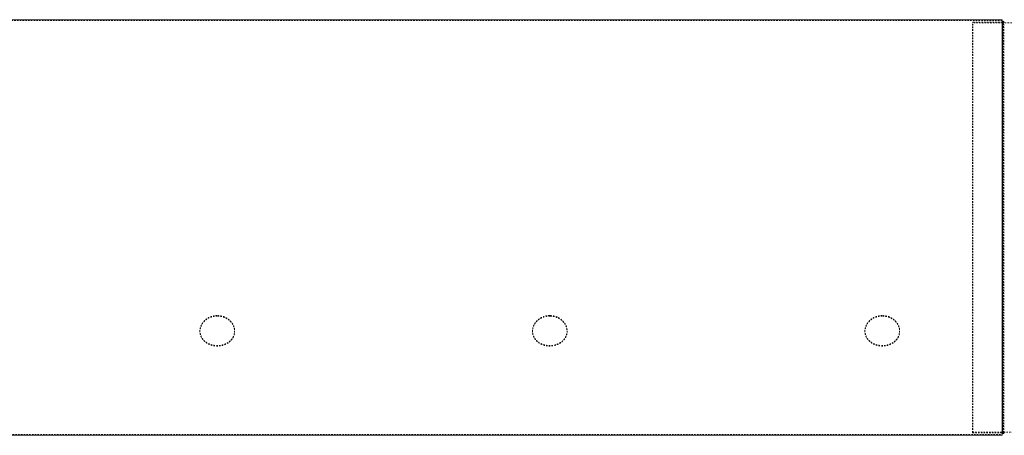
# Model space of a CAD drawing. Units: inches. Extents: x 290 to 705, y 638 to 674.
# Drawn here: x 497 to 568, y 641 to 671 of the extents above; entities that cross this region are included whole.
import ezdxf

# ---------------------------------------------------------------- set-up
doc = ezdxf.new("R2010")
doc.units = ezdxf.units.IN
doc.header["$MEASUREMENT"] = 0
doc.linetypes.add('SLD-Dashed', pattern=[0.075, 0.05, -0.025])
doc.linetypes.add('SLD-Solid', pattern=[0])

msp = doc.modelspace()

# ---------------------------------------------------------------- linework, layer by layer
at = {"color": 7, "linetype": 'SLD-Solid', "lineweight": 15}
for p, q in [((568.105, 671.377), (289.885, 671.377)), ((568.105, 641.377), (568.105, 671.377)), ((289.885, 641.377), (568.105, 641.377))]:
    msp.add_line(p, q, dxfattribs=at)
at = {"color": 7, "linetype": 'SLD-Dashed', "lineweight": 0}
for p, q in [((568.105, 671.315), (289.885, 671.315)), ((565.981, 671.188), (565.965, 671.172)), ((565.965, 641.583), (565.965, 671.172)), ((568.152, 671.155), (565.965, 671.155)), ((565.981, 641.566), (565.981, 671.188)), ((568.105, 671.188), (565.981, 671.188)), ((568.138, 671.188), (568.138, 641.566)), ((568.152, 641.6), (568.152, 671.155)), ((568.215, 641.6), (568.215, 671.155)), ((570.403, 671.155), (568.215, 671.155)), ((568.23, 641.566), (568.23, 671.188)), ((510.206, 648.909), (510.206, 648.877)), ((512.706, 648.877), (512.706, 648.909)), ((534.206, 648.909), (534.206, 648.877)), ((536.706, 648.877), (536.706, 648.909)), ((558.206, 648.909), (558.206, 648.877)), ((560.706, 648.877), (560.706, 648.909)), ((289.885, 641.44), (568.105, 641.44)), ((565.965, 641.6), (568.152, 641.6)), ((565.965, 641.583), (565.981, 641.566)), ((565.981, 641.566), (568.105, 641.566)), ((568.215, 641.6), (570.403, 641.6))]:
    msp.add_line(p, q, dxfattribs=at)
at = {"color": 7, "linetype": 'SLD-Solid', "lineweight": 15}
for centre, start, end in [((568.184, 671.188), 0, 180), ((568.184, 641.566), 180, 0)]:
    msp.add_arc(centre, 0.0787, start, end, dxfattribs=at)
at = {"color": 7, "linetype": 'SLD-Dashed', "lineweight": 0}
for centre, start, end in [((568.184, 671.188), 0, 180), ((568.184, 671.188), 180, 226.27509), ((568.184, 671.188), 313.72491, 0), ((568.184, 641.566), 133.72491, 180), ((568.184, 641.566), 180, 0), ((568.184, 641.566), 0, 46.27509)]:
    msp.add_arc(centre, 0.0457, start, end, dxfattribs=at)
for points, knots in [([(511.456, 650.017), (511.526, 650.014), (511.666, 650.008), (511.871, 649.958), (512.063, 649.881), (512.239, 649.775), (512.393, 649.645), (512.52, 649.494), (512.617, 649.327), (512.681, 649.15), (512.71, 648.967), (512.704, 648.785), (512.662, 648.607), (512.587, 648.44), (512.479, 648.287), (512.343, 648.151), (512.181, 648.038), (511.998, 647.949), (511.8, 647.887), (511.593, 647.853), (511.381, 647.849), (511.172, 647.874), (510.972, 647.928), (510.784, 648.008), (510.616, 648.115), (510.471, 648.243), (510.355, 648.392), (510.269, 648.556), (510.217, 648.732), (510.2, 648.914), (510.219, 649.097), (510.273, 649.276), (510.36, 649.445), (510.478, 649.601), (510.624, 649.738), (510.793, 649.852), (510.982, 649.938), (511.161, 649.989), (511.32, 650.013), (511.411, 650.016), (511.456, 650.017)], [0, 0, 0, 0, 0.026781, 0.053564, 0.080342, 0.107124, 0.133961, 0.160801, 0.187679, 0.214556, 0.241371, 0.268185, 0.294932, 0.321679, 0.348459, 0.37524, 0.402104, 0.428966, 0.455831, 0.482697, 0.509482, 0.536266, 0.56301, 0.589756, 0.616567, 0.643377, 0.670254, 0.697131, 0.723974, 0.750816, 0.777576, 0.804337, 0.831095, 0.857852, 0.884694, 0.911532, 0.938409, 0.965288, 0.982643, 1, 1, 1, 1]), ([(511.456, 649.986), (511.526, 649.983), (511.666, 649.976), (511.871, 649.927), (512.063, 649.849), (512.239, 649.744), (512.393, 649.613), (512.52, 649.463), (512.617, 649.296), (512.681, 649.119), (512.71, 648.936), (512.704, 648.753), (512.662, 648.576), (512.587, 648.408), (512.479, 648.255), (512.343, 648.12), (512.181, 648.007), (511.998, 647.917), (511.8, 647.856), (511.592, 647.822), (511.381, 647.818), (511.172, 647.843), (510.972, 647.896), (510.784, 647.977), (510.616, 648.083), (510.471, 648.212), (510.355, 648.361), (510.269, 648.525), (510.217, 648.701), (510.2, 648.883), (510.219, 649.066), (510.273, 649.244), (510.36, 649.414), (510.478, 649.57), (510.624, 649.706), (510.793, 649.82), (510.982, 649.907), (511.161, 649.957), (511.32, 649.982), (511.411, 649.985), (511.456, 649.986)], [0, 0, 0, 0, 0.026783, 0.053565, 0.080345, 0.107125, 0.133964, 0.160802, 0.187681, 0.214559, 0.241373, 0.268187, 0.294935, 0.321682, 0.348464, 0.375245, 0.402107, 0.42897, 0.455836, 0.482703, 0.509488, 0.536271, 0.563018, 0.589765, 0.616575, 0.643385, 0.670262, 0.697139, 0.723981, 0.750824, 0.777585, 0.804346, 0.831105, 0.857863, 0.884704, 0.911543, 0.93842, 0.965297, 0.982648, 1, 1, 1, 1]), ([(535.456, 650.017), (535.526, 650.014), (535.666, 650.008), (535.871, 649.958), (536.063, 649.881), (536.239, 649.775), (536.393, 649.645), (536.52, 649.494), (536.617, 649.327), (536.681, 649.15), (536.71, 648.967), (536.704, 648.785), (536.662, 648.607), (536.587, 648.44), (536.479, 648.287), (536.343, 648.151), (536.181, 648.038), (535.998, 647.949), (535.8, 647.887), (535.593, 647.853), (535.381, 647.849), (535.172, 647.874), (534.972, 647.928), (534.784, 648.008), (534.616, 648.115), (534.471, 648.243), (534.355, 648.392), (534.269, 648.556), (534.217, 648.732), (534.2, 648.914), (534.219, 649.097), (534.273, 649.276), (534.36, 649.445), (534.478, 649.601), (534.624, 649.738), (534.793, 649.852), (534.982, 649.938), (535.161, 649.989), (535.32, 650.013), (535.411, 650.016), (535.456, 650.017)], [0, 0, 0, 0, 0.026781, 0.053564, 0.080343, 0.107122, 0.133961, 0.160799, 0.187678, 0.214556, 0.24137, 0.268184, 0.294931, 0.321678, 0.348458, 0.37524, 0.402103, 0.428965, 0.455832, 0.482696, 0.509481, 0.536265, 0.563012, 0.589755, 0.616567, 0.643377, 0.670253, 0.697131, 0.723973, 0.750815, 0.777575, 0.804335, 0.831095, 0.857852, 0.884692, 0.911532, 0.938409, 0.965288, 0.982643, 1, 1, 1, 1]), ([(535.456, 649.986), (535.526, 649.983), (535.666, 649.976), (535.871, 649.927), (536.063, 649.849), (536.239, 649.744), (536.393, 649.613), (536.52, 649.463), (536.617, 649.296), (536.681, 649.119), (536.71, 648.936), (536.704, 648.753), (536.662, 648.576), (536.587, 648.408), (536.479, 648.255), (536.343, 648.12), (536.181, 648.007), (535.998, 647.917), (535.8, 647.856), (535.592, 647.822), (535.381, 647.818), (535.172, 647.843), (534.972, 647.896), (534.784, 647.977), (534.616, 648.083), (534.471, 648.212), (534.355, 648.361), (534.269, 648.525), (534.217, 648.701), (534.2, 648.883), (534.219, 649.066), (534.273, 649.244), (534.36, 649.414), (534.478, 649.57), (534.624, 649.706), (534.793, 649.82), (534.982, 649.907), (535.161, 649.957), (535.32, 649.982), (535.411, 649.985), (535.456, 649.986)], [0, 0, 0, 0, 0.026781, 0.0535646, 0.080345, 0.1071247, 0.1339641, 0.1608025, 0.18768, 0.2145577, 0.2413723, 0.2681867, 0.2949341, 0.3216825, 0.3484628, 0.3752439, 0.4021067, 0.4289709, 0.4558371, 0.4827016, 0.5094867, 0.5362702, 0.5630174, 0.5897639, 0.6165739, 0.6433846, 0.6702616, 0.6971383, 0.7239808, 0.7508231, 0.777584, 0.804345, 0.8311032, 0.8578632, 0.8847035, 0.9115426, 0.9384196, 0.9652973, 0.9826478, 1, 1, 1, 1]), ([(559.456, 650.017), (559.526, 650.014), (559.666, 650.008), (559.871, 649.958), (560.063, 649.881), (560.239, 649.775), (560.393, 649.645), (560.52, 649.494), (560.617, 649.327), (560.681, 649.15), (560.71, 648.967), (560.704, 648.785), (560.662, 648.607), (560.587, 648.44), (560.479, 648.287), (560.343, 648.151), (560.181, 648.038), (559.998, 647.949), (559.8, 647.887), (559.593, 647.853), (559.381, 647.849), (559.172, 647.874), (558.972, 647.928), (558.784, 648.008), (558.616, 648.115), (558.471, 648.243), (558.355, 648.392), (558.269, 648.556), (558.217, 648.732), (558.2, 648.914), (558.219, 649.097), (558.273, 649.276), (558.36, 649.445), (558.478, 649.601), (558.624, 649.738), (558.793, 649.852), (558.982, 649.938), (559.161, 649.989), (559.32, 650.013), (559.411, 650.016), (559.456, 650.017)], [0, 0, 0, 0, 0.026782, 0.053564, 0.080344, 0.107124, 0.133962, 0.160801, 0.187679, 0.214557, 0.241371, 0.268185, 0.294932, 0.321679, 0.348459, 0.375241, 0.402104, 0.428966, 0.455833, 0.482699, 0.509483, 0.536267, 0.563012, 0.589757, 0.616568, 0.643378, 0.670255, 0.697132, 0.723974, 0.750817, 0.777577, 0.804337, 0.831095, 0.857854, 0.884694, 0.911533, 0.938411, 0.965289, 0.982644, 1, 1, 1, 1]), ([(559.456, 649.986), (559.526, 649.983), (559.666, 649.976), (559.871, 649.927), (560.063, 649.849), (560.239, 649.744), (560.393, 649.613), (560.52, 649.463), (560.617, 649.296), (560.681, 649.119), (560.71, 648.936), (560.704, 648.753), (560.662, 648.576), (560.587, 648.408), (560.479, 648.255), (560.343, 648.12), (560.181, 648.007), (559.998, 647.917), (559.8, 647.856), (559.592, 647.822), (559.381, 647.818), (559.172, 647.843), (558.972, 647.896), (558.784, 647.977), (558.616, 648.083), (558.471, 648.212), (558.355, 648.361), (558.269, 648.525), (558.217, 648.701), (558.2, 648.883), (558.219, 649.066), (558.273, 649.244), (558.36, 649.414), (558.478, 649.57), (558.624, 649.706), (558.793, 649.82), (558.982, 649.907), (559.161, 649.957), (559.32, 649.982), (559.411, 649.985), (559.456, 649.986)], [0, 0, 0, 0, 0.026783, 0.053566, 0.080345, 0.107126, 0.133964, 0.160803, 0.187681, 0.214559, 0.241374, 0.268188, 0.294935, 0.321683, 0.348464, 0.375246, 0.402108, 0.428972, 0.455837, 0.482702, 0.509487, 0.536272, 0.563018, 0.589765, 0.616575, 0.643385, 0.670262, 0.697139, 0.723982, 0.750824, 0.777585, 0.804346, 0.831105, 0.857864, 0.884704, 0.911543, 0.938421, 0.965299, 0.982649, 1, 1, 1, 1])]:
    msp.add_open_spline(points, degree=3, knots=knots, dxfattribs=at)

doc.saveas('drawing.dxf')
